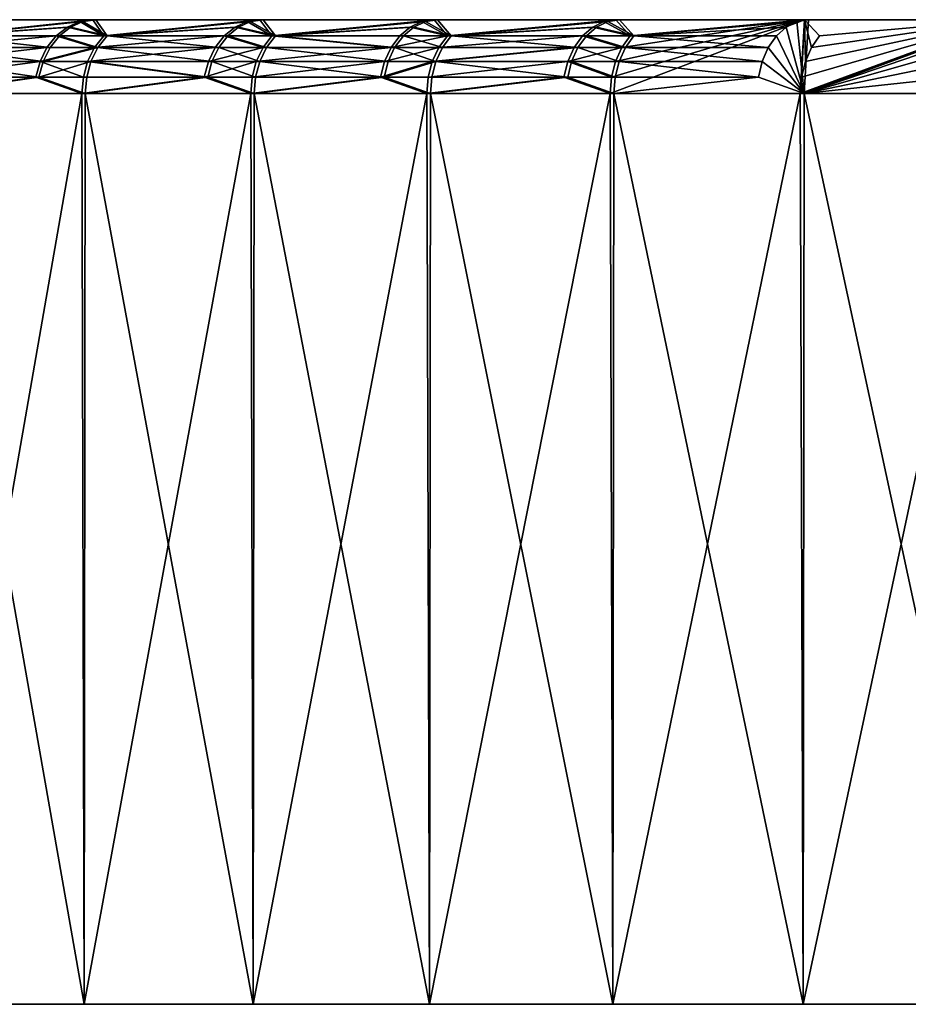
# Model space of a CAD drawing. Extents: x -30 to 330, y 0 to 272.
# Drawn here: x -24 to -20, y 0 to 4 of the extents above; entities that cross this region are included whole.
import ezdxf

# ---------------------------------------------------------------- set-up
doc = ezdxf.new("R2010")
doc.units = 0
doc.header["$MEASUREMENT"] = 0

msp = doc.modelspace()

# ---------------------------------------------------------------- linework, layer by layer
for points in [[(-11.245059, 4, 0.333375), (-29.699999, 4, -0.010813), (-29.680588, 4, 1.073647)], [(-11.245059, 4, -0.333375), (-29.679798, 4, -1.095258), (-29.699999, 4, -0.010813)], [(-11.245059, 4, -0.333375), (-29.699999, 4, -0.010813), (-11.245059, 4, 0.333375)], [(-11.245059, 4, 0.333375), (-29.680588, 4, 1.073647), (-29.621593, 4, 2.156675)], [(-11.245059, 4, -0.333375), (-29.620014, 4, -2.178243), (-29.679798, 4, -1.095258)], [(-11.205561, 4, 0.998954), (-29.621593, 4, 2.156675), (-29.523092, 4, 3.236827)], [(-11.245059, 4, 0.333375), (-29.621593, 4, 2.156675), (-11.205561, 4, 0.998954)], [(-11.205561, 4, -0.998954), (-29.520727, 4, -3.258322), (-29.620014, 4, -2.178243)], [(-11.205561, 4, -0.998954), (-29.620014, 4, -2.178243), (-11.245059, 4, -0.333375)], [(-11.126702, 4, 1.661024), (-29.523092, 4, 3.236827), (-29.385216, 4, 4.312662)], [(-11.205561, 4, 0.998954), (-29.523092, 4, 3.236827), (-11.126702, 4, 1.661024)], [(-11.126702, 4, -1.661024), (-29.382069, 4, -4.334057), (-29.520727, 4, -3.258322)], [(-11.126702, 4, -1.661024), (-29.520727, 4, -3.258322), (-11.205561, 4, -0.998954)], [(-11.126702, 4, 1.661024), (-29.385216, 4, 4.312662), (-29.208151, 4, 5.382745)], [(-11.126702, 4, -1.661024), (-29.204224, 4, -5.404011), (-29.382069, 4, -4.334057)], [(-11.00876, 4, 2.31726), (-29.208151, 4, 5.382745), (-28.99213, 4, 6.445649)], [(-11.126702, 4, 1.661024), (-29.208151, 4, 5.382745), (-11.00876, 4, 2.31726)], [(-11.00876, 4, -2.31726), (-28.987429, 4, -6.466757), (-29.204224, 4, -5.404011)], [(-11.00876, 4, -2.31726), (-29.204224, 4, -5.404011), (-11.126702, 4, -1.661024)], [(-11.00876, 4, 2.31726), (-28.99213, 4, 6.445649), (-28.737444, 4, 7.499957)], [(-10.85215, 4, -2.965356), (-28.987429, 4, -6.466757), (-11.00876, 4, -2.31726)], [(-10.85215, 4, -2.965356), (-28.731976, 4, -7.520879), (-28.987429, 4, -6.466757)], [(-10.85215, 4, 2.965356), (-28.737444, 4, 7.499957), (-28.444429, 4, 8.544262)], [(-11.00876, 4, 2.31726), (-28.737444, 4, 7.499957), (-10.85215, 4, 2.965356)], [(-10.85215, 4, -2.965356), (-28.438202, 4, -8.564971), (-28.731976, 4, -7.520879)], [(-10.657421, 4, 3.603036), (-28.444429, 4, 8.544262), (-28.11348, 4, 9.577171)], [(-10.85215, 4, 2.965356), (-28.444429, 4, 8.544262), (-10.657421, 4, 3.603036)], [(-10.657421, 4, -3.603036), (-28.106499, 4, -9.597639), (-28.438202, 4, -8.564971)], [(-10.657421, 4, -3.603036), (-28.438202, 4, -8.564971), (-10.85215, 4, -2.965356)], [(-10.657421, 4, 3.603036), (-28.11348, 4, 9.577171), (-27.745037, 4, 10.597308)], [(-10.657421, 4, -3.603036), (-27.737312, 4, -10.617508), (-28.106499, 4, -9.597639)], [(-10.425258, 4, 4.22806), (-27.745037, 4, 10.597308), (-27.33959, 4, 11.603312)], [(-10.657421, 4, 3.603036), (-27.745037, 4, 10.597308), (-10.425258, 4, 4.22806)], [(-10.425258, 4, -4.22806), (-27.331133, 4, -11.623216), (-27.737312, 4, -10.617508)], [(-10.425258, 4, -4.22806), (-27.737312, 4, -10.617508), (-10.657421, 4, -3.603036)], [(-10.156476, 4, 4.838233), (-27.33959, 4, 11.603312), (-26.89768, 4, 12.593841)], [(-10.425258, 4, 4.22806), (-27.33959, 4, 11.603312), (-10.156476, 4, 4.838233)], [(-10.156476, 4, -4.838233), (-27.331133, 4, -11.623216), (-10.425258, 4, -4.22806)], [(-10.156476, 4, -4.838233), (-26.888502, 4, -12.613421), (-27.331133, 4, -11.623216)], [(-10.156476, 4, 4.838233), (-26.89768, 4, 12.593841), (-26.419897, 4, 13.567573)], [(-10.156476, 4, -4.838233), (-26.410011, 4, -13.586805), (-26.888502, 4, -12.613421)], [(-9.852018, 4, 5.431412), (-26.419897, 4, 13.567573), (-25.906879, 4, 14.52321)], [(-10.156476, 4, 4.838233), (-26.419897, 4, 13.567573), (-9.852018, 4, 5.431412)], [(-9.852018, 4, -5.431412), (-25.896297, 4, -14.542068), (-26.410011, 4, -13.586805)], [(-9.852018, 4, -5.431412), (-26.410011, 4, -13.586805), (-10.156476, 4, -4.838233)], [(-9.852018, 4, 5.431412), (-25.906879, 4, 14.52321), (-25.35931, 4, 15.459477)], [(-9.852018, 4, -5.431412), (-25.348045, 4, -15.477938), (-25.896297, 4, -14.542068)], [(-9.512955, 4, 6.005513), (-25.35931, 4, 15.459477), (-24.777918, 4, 16.375126)], [(-9.852018, 4, 5.431412), (-25.35931, 4, 15.459477), (-9.512955, 4, 6.005513)], [(-9.512955, 4, -6.005513), (-25.348045, 4, -15.477938), (-9.852018, 4, -5.431412)], [(-9.512955, 4, -6.005513), (-24.765989, 4, -16.393164), (-25.348045, 4, -15.477938)], [(-9.140477, 4, 6.558519), (-24.777918, 4, 16.375126), (-24.163481, 4, 17.268938)], [(-9.512955, 4, 6.005513), (-24.777918, 4, 16.375126), (-9.140477, 4, 6.558519)], [(-9.140477, 4, -6.558519), (-24.765989, 4, -16.393164), (-9.512955, 4, -6.005513)], [(-9.140477, 4, -6.558519), (-24.1509, 4, -17.286526), (-24.765989, 4, -16.393164)], [(-9.140477, 4, 6.558519), (-24.163481, 4, 17.268938), (-23.516817, 4, 18.139717)], [(-24.124546, 3.934549, 17.642048), (-23.516817, 4, 18.139717), (-24.163481, 4, 17.268938)], [(-9.140477, 4, -6.558519), (-23.503603, 4, -18.156834), (-24.1509, 4, -17.286526)], [(-24.111694, 3.934549, -17.659609), (-24.1509, 4, -17.286526), (-23.503603, 4, -18.156834)], [(-24.124546, 3.934549, 17.642048), (-23.569675, 3.992478, 18.180489), (-23.516817, 4, 18.139717)], [(-23.556433, 3.992478, -18.197645), (-24.111694, 3.934549, -17.659609), (-23.503603, 4, -18.156834)], [(-23.569675, 3.992478, 18.180489), (-23.472054, 3.934549, 18.501305), (-23.516817, 4, 18.139717)], [(-23.458576, 3.934549, -18.518391), (-23.556433, 3.992478, -18.197645), (-23.503603, 4, -18.156834)], [(-8.735893, 4, 7.088488), (-23.516817, 4, 18.139717), (-22.838789, 4, 18.986303)], [(-9.140477, 4, 6.558519), (-23.516817, 4, 18.139717), (-8.735893, 4, 7.088488)], [(-23.472054, 3.934549, 18.501305), (-22.838789, 4, 18.986303), (-23.516817, 4, 18.139717)], [(-8.735893, 4, -7.088488), (-23.503603, 4, -18.156834), (-9.140477, 4, -6.558519)], [(-8.735893, 4, -7.088488), (-22.824959, 4, -19.002928), (-23.503603, 4, -18.156834)], [(-23.458576, 3.934549, -18.518391), (-23.503603, 4, -18.156834), (-22.824959, 4, -19.002928)], [(-23.472054, 3.934549, 18.501305), (-22.890123, 3.992478, 19.028978), (-22.838789, 4, 18.986303)], [(-22.876263, 3.992478, -19.045639), (-23.458576, 3.934549, -18.518391), (-22.824959, 4, -19.002928)], [(-22.890123, 3.992478, 19.028978), (-22.788971, 3.934549, 19.336451), (-22.838789, 4, 18.986303)], [(-22.774887, 3.934549, -19.353039), (-22.876263, 3.992478, -19.045639), (-22.824959, 4, -19.002928)], [(-8.300625, 4, 7.593559), (-22.838789, 4, 18.986303), (-22.130302, 4, 19.807568)], [(-8.735893, 4, 7.088488), (-22.838789, 4, 18.986303), (-8.300625, 4, 7.593559)], [(-22.788971, 3.934549, 19.336451), (-22.130302, 4, 19.807568), (-22.838789, 4, 18.986303)], [(-8.300625, 4, -7.593559), (-22.115873, 4, -19.823675), (-22.824959, 4, -19.002928)], [(-8.300625, 4, -7.593559), (-22.824959, 4, -19.002928), (-8.735893, 4, -7.088488)], [(-22.774887, 3.934549, -19.353039), (-22.824959, 4, -19.002928), (-22.115873, 4, -19.823675)], [(-22.788971, 3.934549, 19.336451), (-22.180044, 3.992478, 19.852089), (-22.130302, 4, 19.807568)], [(-22.165583, 3.992478, -19.868233), (-22.774887, 3.934549, -19.353039), (-22.115873, 4, -19.823675)], [(-22.180044, 3.992478, 19.852089), (-22.076191, 3.934549, 20.146399), (-22.130302, 4, 19.807568)], [(-22.061516, 3.934549, -20.162466), (-22.165583, 3.992478, -19.868233), (-22.115873, 4, -19.823675)], [(-8.300625, 4, 7.593559), (-22.130302, 4, 19.807568), (-21.3923, 4, 20.602415)], [(-22.076191, 3.934549, 20.146399), (-21.3923, 4, 20.602415), (-22.130302, 4, 19.807568)], [(-8.300625, 4, -7.593559), (-21.377293, 4, -20.617987), (-22.115873, 4, -19.823675)], [(-22.061516, 3.934549, -20.162466), (-22.115873, 4, -19.823675), (-21.377293, 4, -20.617987)], [(-22.076191, 3.934549, 20.146399), (-21.440384, 3.992478, 20.648724), (-21.3923, 4, 20.602415)], [(-21.425343, 3.992478, -20.664328), (-22.061516, 3.934549, -20.162466), (-21.377293, 4, -20.617987)], [(-21.440384, 3.992478, 20.648724), (-21.334641, 3.934549, 20.93009), (-21.3923, 4, 20.602415)], [(-21.319397, 3.934549, -20.945618), (-21.425343, 3.992478, -20.664328), (-21.377293, 4, -20.617987)], [(-21.415272, 3.7, 21.009192), (-20.643011, 3.7, 21.768465), (-20.625767, 4, 21.369785)], [(-21.409903, 3.766756, 21.003923), (-21.415272, 3.7, 21.009192), (-20.625767, 4, 21.369785)], [(-21.409903, 3.766756, 21.003923), (-20.625767, 4, 21.369785), (-21.394064, 3.830165, 20.988386)], [(-21.394064, 3.830165, 20.988386), (-20.625767, 4, 21.369785), (-21.368551, 3.887047, 20.963356)], [(-7.836199, 4, 8.071957), (-21.3923, 4, 20.602415), (-20.625767, 4, 21.369785)], [(-8.300625, 4, 7.593559), (-21.3923, 4, 20.602415), (-7.836199, 4, 8.071957)], [(-21.334641, 3.934549, 20.93009), (-20.625767, 4, 21.369785), (-21.3923, 4, 20.602415)], [(-7.836199, 4, -8.071957), (-21.377293, 4, -20.617987), (-8.300625, 4, -7.593559)], [(-20.610201, 4, -21.384798), (-21.377293, 4, -20.617987), (-7.836199, 4, -8.071957)], [(-21.319397, 3.934549, -20.945618), (-21.377293, 4, -20.617987), (-20.610201, 4, -21.384798)], [(-21.368551, 3.887047, 20.963356), (-20.625767, 4, 21.369785), (-21.334641, 3.934549, 20.93009)], [(-20.656527, 3.992478, -21.432865), (-21.319397, 3.934549, -20.945618), (-20.610201, 4, -21.384798)], [(-20.656527, 3.992478, -21.432865), (-20.610201, 4, -21.384798), (-20.627155, 3.7, -21.783491)], [(-20.643011, 3.7, 21.768465), (-19.843847, 3.7, 22.499371), (-19.831726, 4, 22.108656)], [(-20.637835, 3.766756, 21.763008), (-20.625767, 4, 21.369785), (-20.643011, 3.7, 21.768465)], [(-20.637835, 3.766756, 21.763008), (-20.643011, 3.7, 21.768465), (-19.831726, 4, 22.108656)], [(-20.637835, 3.766756, 21.763008), (-20.622568, 3.830165, 21.746908), (-20.625767, 4, 21.369785)], [(-20.637835, 3.766756, 21.763008), (-19.831726, 4, 22.108656), (-20.622568, 3.830165, 21.746908)], [(-19.815622, 4, -22.123089), (-20.627155, 3.7, -21.783491), (-20.610201, 4, -21.384798)], [(-19.860163, 3.992478, -22.172815), (-20.627155, 3.7, -21.783491), (-19.815622, 4, -22.123089)], [(-7.836199, 4, 8.071957), (-20.625767, 4, 21.369785), (-19.831726, 4, 22.108656)], [(-20.565289, 3.934549, 21.686504), (-19.831726, 4, 22.108656), (-20.625767, 4, 21.369785)], [(-20.597975, 3.887047, 21.720974), (-20.565289, 3.934549, 21.686504), (-20.625767, 4, 21.369785)], [(-20.622568, 3.830165, 21.746908), (-20.597975, 3.887047, 21.720974), (-20.625767, 4, 21.369785)], [(-20.622568, 3.830165, 21.746908), (-19.831726, 4, 22.108656), (-20.597975, 3.887047, 21.720974)], [(-19.815622, 4, -22.123089), (-20.610201, 4, -21.384798), (-7.836199, 4, -8.071957)], [(-20.597975, 3.887047, 21.720974), (-19.831726, 4, 22.108656), (-20.565289, 3.934549, 21.686504)], [(-24.124546, 3.934549, 17.642048), (-23.619884, 3.970291, 18.219217), (-23.569675, 3.992478, 18.180489)], [(-24.124546, 3.934549, 17.642048), (-23.664923, 3.934549, 18.253958), (-23.619884, 3.970291, 18.219217)], [(-23.606611, 3.970291, -18.23641), (-24.111694, 3.934549, -17.659609), (-23.556433, 3.992478, -18.197645)], [(-23.651627, 3.934549, -18.271185), (-24.111694, 3.934549, -17.659609), (-23.606611, 3.970291, -18.23641)], [(-23.664923, 3.934549, 18.253958), (-23.472054, 3.934549, 18.501305), (-23.619884, 3.970291, 18.219217)], [(-23.458576, 3.934549, -18.518391), (-23.651627, 3.934549, -18.271185), (-23.606611, 3.970291, -18.23641)], [(-23.619884, 3.970291, 18.219217), (-23.472054, 3.934549, 18.501305), (-23.569675, 3.992478, 18.180489)], [(-23.458576, 3.934549, -18.518391), (-23.606611, 3.970291, -18.23641), (-23.556433, 3.992478, -18.197645)], [(-23.472054, 3.934549, 18.501305), (-22.938885, 3.970291, 19.069513), (-22.890123, 3.992478, 19.028978)], [(-23.472054, 3.934549, 18.501305), (-22.982626, 3.934549, 19.105877), (-22.938885, 3.970291, 19.069513)], [(-22.924994, 3.970291, -19.08621), (-23.458576, 3.934549, -18.518391), (-22.876263, 3.992478, -19.045639)], [(-22.968708, 3.934549, -19.122604), (-23.458576, 3.934549, -18.518391), (-22.924994, 3.970291, -19.08621)], [(-22.982626, 3.934549, 19.105877), (-22.788971, 3.934549, 19.336451), (-22.938885, 3.970291, 19.069513)], [(-22.774887, 3.934549, -19.353039), (-22.968708, 3.934549, -19.122604), (-22.924994, 3.970291, -19.08621)], [(-22.938885, 3.970291, 19.069513), (-22.788971, 3.934549, 19.336451), (-22.890123, 3.992478, 19.028978)], [(-22.774887, 3.934549, -19.353039), (-22.924994, 3.970291, -19.08621), (-22.876263, 3.992478, -19.045639)], [(-22.788971, 3.934549, 19.336451), (-22.227291, 3.970291, 19.894377), (-22.180044, 3.992478, 19.852089)], [(-22.788971, 3.934549, 19.336451), (-22.269676, 3.934549, 19.932314), (-22.227291, 3.970291, 19.894377)], [(-22.212801, 3.970291, -19.910557), (-22.774887, 3.934549, -19.353039), (-22.165583, 3.992478, -19.868233)], [(-22.255157, 3.934549, -19.948523), (-22.774887, 3.934549, -19.353039), (-22.212801, 3.970291, -19.910557)], [(-22.269676, 3.934549, 19.932314), (-22.076191, 3.934549, 20.146399), (-22.227291, 3.970291, 19.894377)], [(-22.061516, 3.934549, -20.162466), (-22.255157, 3.934549, -19.948523), (-22.212801, 3.970291, -19.910557)], [(-22.227291, 3.970291, 19.894377), (-22.076191, 3.934549, 20.146399), (-22.180044, 3.992478, 19.852089)], [(-22.061516, 3.934549, -20.162466), (-22.212801, 3.970291, -19.910557), (-22.165583, 3.992478, -19.868233)], [(-22.076191, 3.934549, 20.146399), (-21.486055, 3.970291, 20.692709), (-21.440384, 3.992478, 20.648724)], [(-22.076191, 3.934549, 20.146399), (-21.527025, 3.934549, 20.732166), (-21.486055, 3.970291, 20.692709)], [(-21.470984, 3.970291, -20.708347), (-22.061516, 3.934549, -20.162466), (-21.425343, 3.992478, -20.664328)], [(-21.511925, 3.934549, -20.747835), (-22.061516, 3.934549, -20.162466), (-21.470984, 3.970291, -20.708347)], [(-21.527025, 3.934549, 20.732166), (-21.334641, 3.934549, 20.93009), (-21.486055, 3.970291, 20.692709)], [(-21.319397, 3.934549, -20.945618), (-21.511925, 3.934549, -20.747835), (-21.470984, 3.970291, -20.708347)], [(-21.486055, 3.970291, 20.692709), (-21.334641, 3.934549, 20.93009), (-21.440384, 3.992478, 20.648724)], [(-21.319397, 3.934549, -20.945618), (-21.470984, 3.970291, -20.708347), (-21.425343, 3.992478, -20.664328)], [(-20.700529, 3.970291, -21.478519), (-21.319397, 3.934549, -20.945618), (-20.656527, 3.992478, -21.432865)], [(-20.740002, 3.934549, -21.519476), (-21.319397, 3.934549, -20.945618), (-20.700529, 3.970291, -21.478519)], [(-20.740002, 3.934549, -21.519476), (-20.700529, 3.970291, -21.478519), (-20.627155, 3.7, -21.783491)], [(-20.700529, 3.970291, -21.478519), (-20.656527, 3.992478, -21.432865), (-20.627155, 3.7, -21.783491)], [(-19.902468, 3.970291, -22.220047), (-20.627155, 3.7, -21.783491), (-19.860163, 3.992478, -22.172815)], [(-19.94042, 3.934549, -22.262419), (-20.627155, 3.7, -21.783491), (-19.902468, 3.970291, -22.220047)], [(-24.162889, 3.887047, 17.670088), (-23.702536, 3.887047, 18.28297), (-23.664923, 3.934549, 18.253958)], [(-24.162889, 3.887047, 17.670088), (-23.664923, 3.934549, 18.253958), (-24.124546, 3.934549, 17.642048)], [(-23.689219, 3.887047, -18.300224), (-24.150017, 3.887047, -17.687677), (-24.111694, 3.934549, -17.659609)], [(-23.689219, 3.887047, -18.300224), (-24.111694, 3.934549, -17.659609), (-23.651627, 3.934549, -18.271185)], [(-23.702536, 3.887047, 18.28297), (-23.509359, 3.887047, 18.530712), (-23.664923, 3.934549, 18.253958)], [(-23.495861, 3.887047, -18.547825), (-23.689219, 3.887047, -18.300224), (-23.651627, 3.934549, -18.271185)], [(-23.664923, 3.934549, 18.253958), (-23.509359, 3.887047, 18.530712), (-23.472054, 3.934549, 18.501305)], [(-23.495861, 3.887047, -18.547825), (-23.651627, 3.934549, -18.271185), (-23.458576, 3.934549, -18.518391)], [(-23.509359, 3.887047, 18.530712), (-22.982626, 3.934549, 19.105877), (-23.472054, 3.934549, 18.501305)], [(-23.509359, 3.887047, 18.530712), (-23.019154, 3.887047, 19.136244), (-22.982626, 3.934549, 19.105877)], [(-23.005215, 3.887047, -19.152998), (-23.495861, 3.887047, -18.547825), (-23.458576, 3.934549, -18.518391)], [(-23.005215, 3.887047, -19.152998), (-23.458576, 3.934549, -18.518391), (-22.968708, 3.934549, -19.122604)], [(-23.019154, 3.887047, 19.136244), (-22.825191, 3.887047, 19.367186), (-22.982626, 3.934549, 19.105877)], [(-22.811085, 3.887047, -19.383799), (-23.005215, 3.887047, -19.152998), (-22.968708, 3.934549, -19.122604)], [(-22.982626, 3.934549, 19.105877), (-22.825191, 3.887047, 19.367186), (-22.788971, 3.934549, 19.336451)], [(-22.811085, 3.887047, -19.383799), (-22.968708, 3.934549, -19.122604), (-22.774887, 3.934549, -19.353039)], [(-22.825191, 3.887047, 19.367186), (-22.305071, 3.887047, 19.963993), (-22.788971, 3.934549, 19.336451)], [(-22.290529, 3.887047, -19.980228), (-22.811085, 3.887047, -19.383799), (-22.774887, 3.934549, -19.353039)], [(-22.788971, 3.934549, 19.336451), (-22.305071, 3.887047, 19.963993), (-22.269676, 3.934549, 19.932314)], [(-22.290529, 3.887047, -19.980228), (-22.774887, 3.934549, -19.353039), (-22.255157, 3.934549, -19.948523)], [(-22.305071, 3.887047, 19.963993), (-22.111279, 3.887047, 20.178419), (-22.076191, 3.934549, 20.146399)], [(-22.305071, 3.887047, 19.963993), (-22.076191, 3.934549, 20.146399), (-22.269676, 3.934549, 19.932314)], [(-22.096581, 3.887047, -20.194513), (-22.290529, 3.887047, -19.980228), (-22.255157, 3.934549, -19.948523)], [(-22.096581, 3.887047, -20.194513), (-22.255157, 3.934549, -19.948523), (-22.061516, 3.934549, -20.162466)], [(-22.111279, 3.887047, 20.178419), (-21.527025, 3.934549, 20.732166), (-22.076191, 3.934549, 20.146399)], [(-22.111279, 3.887047, 20.178419), (-21.561241, 3.887047, 20.765118), (-21.527025, 3.934549, 20.732166)], [(-21.546116, 3.887047, -20.780811), (-22.096581, 3.887047, -20.194513), (-22.061516, 3.934549, -20.162466)], [(-21.546116, 3.887047, -20.780811), (-22.061516, 3.934549, -20.162466), (-21.511925, 3.934549, -20.747835)], [(-21.561241, 3.887047, 20.765118), (-21.368551, 3.887047, 20.963356), (-21.527025, 3.934549, 20.732166)], [(-21.353281, 3.887047, -20.978909), (-21.546116, 3.887047, -20.780811), (-21.511925, 3.934549, -20.747835)], [(-21.527025, 3.934549, 20.732166), (-21.368551, 3.887047, 20.963356), (-21.334641, 3.934549, 20.93009)], [(-21.353281, 3.887047, -20.978909), (-21.511925, 3.934549, -20.747835), (-21.319397, 3.934549, -20.945618)], [(-20.772966, 3.887047, -21.55368), (-21.353281, 3.887047, -20.978909), (-21.319397, 3.934549, -20.945618)], [(-20.772966, 3.887047, -21.55368), (-21.319397, 3.934549, -20.945618), (-20.740002, 3.934549, -21.519476)], [(-20.772966, 3.887047, -21.55368), (-20.740002, 3.934549, -21.519476), (-20.627155, 3.7, -21.783491)], [(-19.972113, 3.887047, -22.297802), (-20.627155, 3.7, -21.783491), (-19.94042, 3.934549, -22.262419)], [(-24.19174, 3.830165, 17.691187), (-23.702536, 3.887047, 18.28297), (-24.162889, 3.887047, 17.670088)], [(-24.19174, 3.830165, 17.691187), (-23.730837, 3.830165, 18.3048), (-23.702536, 3.887047, 18.28297)], [(-23.717503, 3.830165, -18.322075), (-24.178852, 3.830165, -17.708796), (-24.150017, 3.887047, -17.687677)], [(-23.717503, 3.830165, -18.322075), (-24.150017, 3.887047, -17.687677), (-23.689219, 3.887047, -18.300224)], [(-23.730837, 3.830165, 18.3048), (-23.509359, 3.887047, 18.530712), (-23.702536, 3.887047, 18.28297)], [(-23.730837, 3.830165, 18.3048), (-23.53743, 3.830165, 18.552837), (-23.509359, 3.887047, 18.530712)], [(-23.495861, 3.887047, -18.547825), (-23.717503, 3.830165, -18.322075), (-23.689219, 3.887047, -18.300224)], [(-23.523914, 3.830165, -18.569969), (-23.717503, 3.830165, -18.322075), (-23.495861, 3.887047, -18.547825)], [(-23.53743, 3.830165, 18.552837), (-23.046638, 3.830165, 19.159092), (-23.019154, 3.887047, 19.136244)], [(-23.53743, 3.830165, 18.552837), (-23.019154, 3.887047, 19.136244), (-23.509359, 3.887047, 18.530712)], [(-23.032682, 3.830165, -19.175867), (-23.523914, 3.830165, -18.569969), (-23.495861, 3.887047, -18.547825)], [(-23.032682, 3.830165, -19.175867), (-23.495861, 3.887047, -18.547825), (-23.005215, 3.887047, -19.152998)], [(-23.046638, 3.830165, 19.159092), (-22.852446, 3.830165, 19.390308), (-22.825191, 3.887047, 19.367186)], [(-23.046638, 3.830165, 19.159092), (-22.825191, 3.887047, 19.367186), (-23.019154, 3.887047, 19.136244)], [(-22.83832, 3.830165, -19.406942), (-23.032682, 3.830165, -19.175867), (-23.005215, 3.887047, -19.152998)], [(-22.83832, 3.830165, -19.406942), (-23.005215, 3.887047, -19.152998), (-22.811085, 3.887047, -19.383799)], [(-22.852446, 3.830165, 19.390308), (-22.331703, 3.830165, 19.987829), (-22.305071, 3.887047, 19.963993)], [(-22.852446, 3.830165, 19.390308), (-22.305071, 3.887047, 19.963993), (-22.825191, 3.887047, 19.367186)], [(-22.317144, 3.830165, -20.004086), (-22.83832, 3.830165, -19.406942), (-22.811085, 3.887047, -19.383799)], [(-22.317144, 3.830165, -20.004086), (-22.811085, 3.887047, -19.383799), (-22.290529, 3.887047, -19.980228)], [(-22.331703, 3.830165, 19.987829), (-22.13768, 3.830165, 20.202511), (-22.111279, 3.887047, 20.178419)], [(-22.331703, 3.830165, 19.987829), (-22.111279, 3.887047, 20.178419), (-22.305071, 3.887047, 19.963993)], [(-22.122965, 3.830165, -20.218624), (-22.317144, 3.830165, -20.004086), (-22.290529, 3.887047, -19.980228)], [(-22.122965, 3.830165, -20.218624), (-22.290529, 3.887047, -19.980228), (-22.096581, 3.887047, -20.194513)], [(-22.13768, 3.830165, 20.202511), (-21.586985, 3.830165, 20.789911), (-21.561241, 3.887047, 20.765118)], [(-22.13768, 3.830165, 20.202511), (-21.561241, 3.887047, 20.765118), (-22.111279, 3.887047, 20.178419)], [(-21.546116, 3.887047, -20.780811), (-22.122965, 3.830165, -20.218624), (-22.096581, 3.887047, -20.194513)], [(-21.571842, 3.830165, -20.805624), (-22.122965, 3.830165, -20.218624), (-21.546116, 3.887047, -20.780811)], [(-21.586985, 3.830165, 20.789911), (-21.394064, 3.830165, 20.988386), (-21.368551, 3.887047, 20.963356)], [(-21.586985, 3.830165, 20.789911), (-21.368551, 3.887047, 20.963356), (-21.561241, 3.887047, 20.765118)], [(-21.378777, 3.830165, -21.003958), (-21.571842, 3.830165, -20.805624), (-21.546116, 3.887047, -20.780811)], [(-21.378777, 3.830165, -21.003958), (-21.546116, 3.887047, -20.780811), (-21.353281, 3.887047, -20.978909)], [(-20.79777, 3.830165, -21.579414), (-21.378777, 3.830165, -21.003958), (-21.353281, 3.887047, -20.978909)], [(-20.79777, 3.830165, -21.579414), (-21.353281, 3.887047, -20.978909), (-20.772966, 3.887047, -21.55368)], [(-20.79777, 3.830165, -21.579414), (-20.772966, 3.887047, -21.55368), (-20.627155, 3.7, -21.783491)], [(-19.995958, 3.830165, -22.324425), (-20.627155, 3.7, -21.783491), (-19.972113, 3.887047, -22.297802)], [(-24.209648, 3.766756, 17.704283), (-23.748405, 3.766756, 18.318352), (-23.730837, 3.830165, 18.3048)], [(-24.209648, 3.766756, 17.704283), (-23.730837, 3.830165, 18.3048), (-24.19174, 3.830165, 17.691187)], [(-23.735062, 3.766756, -18.335638), (-24.196753, 3.766756, -17.721907), (-24.178852, 3.830165, -17.708796)], [(-23.735062, 3.766756, -18.335638), (-24.178852, 3.830165, -17.708796), (-23.717503, 3.830165, -18.322075)], [(-23.748405, 3.766756, 18.318352), (-23.554855, 3.766756, 18.566572), (-23.730837, 3.830165, 18.3048)], [(-23.523914, 3.830165, -18.569969), (-23.735062, 3.766756, -18.335638), (-23.717503, 3.830165, -18.322075)], [(-23.54133, 3.766756, -18.583717), (-23.735062, 3.766756, -18.335638), (-23.523914, 3.830165, -18.569969)], [(-23.730837, 3.830165, 18.3048), (-23.554855, 3.766756, 18.566572), (-23.53743, 3.830165, 18.552837)], [(-23.554855, 3.766756, 18.566572), (-23.0637, 3.766756, 19.173275), (-23.53743, 3.830165, 18.552837)], [(-23.049734, 3.766756, -19.190063), (-23.54133, 3.766756, -18.583717), (-23.523914, 3.830165, -18.569969)], [(-23.53743, 3.830165, 18.552837), (-23.0637, 3.766756, 19.173275), (-23.046638, 3.830165, 19.159092)], [(-23.049734, 3.766756, -19.190063), (-23.523914, 3.830165, -18.569969), (-23.032682, 3.830165, -19.175867)], [(-23.0637, 3.766756, 19.173275), (-22.869364, 3.766756, 19.404663), (-22.852446, 3.830165, 19.390308)], [(-23.0637, 3.766756, 19.173275), (-22.852446, 3.830165, 19.390308), (-23.046638, 3.830165, 19.159092)], [(-22.855228, 3.766756, -19.42131), (-23.049734, 3.766756, -19.190063), (-23.032682, 3.830165, -19.175867)], [(-22.855228, 3.766756, -19.42131), (-23.032682, 3.830165, -19.175867), (-22.83832, 3.830165, -19.406942)], [(-22.869364, 3.766756, 19.404663), (-22.348236, 3.766756, 20.002628), (-22.331703, 3.830165, 19.987829)], [(-22.869364, 3.766756, 19.404663), (-22.331703, 3.830165, 19.987829), (-22.852446, 3.830165, 19.390308)], [(-22.333666, 3.766756, -20.018894), (-22.855228, 3.766756, -19.42131), (-22.83832, 3.830165, -19.406942)], [(-22.333666, 3.766756, -20.018894), (-22.83832, 3.830165, -19.406942), (-22.317144, 3.830165, -20.004086)], [(-22.348236, 3.766756, 20.002628), (-22.154068, 3.766756, 20.217468), (-22.13768, 3.830165, 20.202511)], [(-22.348236, 3.766756, 20.002628), (-22.13768, 3.830165, 20.202511), (-22.331703, 3.830165, 19.987829)], [(-22.122965, 3.830165, -20.218624), (-22.333666, 3.766756, -20.018894), (-22.317144, 3.830165, -20.004086)], [(-22.139341, 3.766756, -20.233593), (-22.333666, 3.766756, -20.018894), (-22.122965, 3.830165, -20.218624)], [(-22.154068, 3.766756, 20.217468), (-21.602966, 3.766756, 20.805304), (-21.586985, 3.830165, 20.789911)], [(-22.154068, 3.766756, 20.217468), (-21.586985, 3.830165, 20.789911), (-22.13768, 3.830165, 20.202511)], [(-21.587812, 3.766756, -20.821026), (-22.139341, 3.766756, -20.233593), (-22.122965, 3.830165, -20.218624)], [(-21.587812, 3.766756, -20.821026), (-22.122965, 3.830165, -20.218624), (-21.571842, 3.830165, -20.805624)], [(-21.602966, 3.766756, 20.805304), (-21.409903, 3.766756, 21.003923), (-21.586985, 3.830165, 20.789911)], [(-21.394604, 3.766756, -21.019506), (-21.587812, 3.766756, -20.821026), (-21.571842, 3.830165, -20.805624)], [(-21.586985, 3.830165, 20.789911), (-21.409903, 3.766756, 21.003923), (-21.394064, 3.830165, 20.988386)], [(-21.394604, 3.766756, -21.019506), (-21.571842, 3.830165, -20.805624), (-21.378777, 3.830165, -21.003958)], [(-20.813166, 3.766756, -21.59539), (-21.394604, 3.766756, -21.019506), (-21.378777, 3.830165, -21.003958)], [(-20.813166, 3.766756, -21.59539), (-21.378777, 3.830165, -21.003958), (-20.79777, 3.830165, -21.579414)], [(-20.813166, 3.766756, -21.59539), (-20.79777, 3.830165, -21.579414), (-20.627155, 3.7, -21.783491)], [(-20.010763, 3.766756, -22.340952), (-20.627155, 3.7, -21.783491), (-19.995958, 3.830165, -22.324425)], [(-23.748405, 3.766756, 18.318352), (-24.215721, 3.7, 17.708723), (-23.560762, 3.7, 18.571228)], [(-24.209648, 3.766756, 17.704283), (-24.215721, 3.7, 17.708723), (-23.748405, 3.766756, 18.318352)], [(-23.735062, 3.766756, -18.335638), (-24.20282, 3.7, -17.726351), (-24.196753, 3.766756, -17.721907)], [(-23.735062, 3.766756, -18.335638), (-23.547234, 3.7, -18.588379), (-24.20282, 3.7, -17.726351)], [(-23.748405, 3.766756, 18.318352), (-23.560762, 3.7, 18.571228), (-23.554855, 3.766756, 18.566572)], [(-23.54133, 3.766756, -18.583717), (-23.547234, 3.7, -18.588379), (-23.735062, 3.766756, -18.335638)], [(-23.0637, 3.766756, 19.173275), (-23.560762, 3.7, 18.571228), (-22.875099, 3.7, 19.409531)], [(-23.554855, 3.766756, 18.566572), (-23.560762, 3.7, 18.571228), (-23.0637, 3.766756, 19.173275)], [(-23.049734, 3.766756, -19.190063), (-22.86096, 3.7, -19.42618), (-23.547234, 3.7, -18.588379)], [(-23.049734, 3.766756, -19.190063), (-23.547234, 3.7, -18.588379), (-23.54133, 3.766756, -18.583717)], [(-23.0637, 3.766756, 19.173275), (-22.875099, 3.7, 19.409531), (-22.869364, 3.766756, 19.404663)], [(-22.855228, 3.766756, -19.42131), (-22.86096, 3.7, -19.42618), (-23.049734, 3.766756, -19.190063)], [(-22.348236, 3.766756, 20.002628), (-22.875099, 3.7, 19.409531), (-22.159624, 3.7, 20.222538)], [(-22.869364, 3.766756, 19.404663), (-22.875099, 3.7, 19.409531), (-22.348236, 3.766756, 20.002628)], [(-22.333666, 3.766756, -20.018894), (-22.86096, 3.7, -19.42618), (-22.855228, 3.766756, -19.42131)], [(-22.333666, 3.766756, -20.018894), (-22.144894, 3.7, -20.238667), (-22.86096, 3.7, -19.42618)], [(-22.348236, 3.766756, 20.002628), (-22.159624, 3.7, 20.222538), (-22.154068, 3.766756, 20.217468)], [(-22.139341, 3.766756, -20.233593), (-22.144894, 3.7, -20.238667), (-22.333666, 3.766756, -20.018894)], [(-21.602966, 3.766756, 20.805304), (-22.159624, 3.7, 20.222538), (-21.415272, 3.7, 21.009192)], [(-22.154068, 3.766756, 20.217468), (-22.159624, 3.7, 20.222538), (-21.602966, 3.766756, 20.805304)], [(-21.587812, 3.766756, -20.821026), (-22.144894, 3.7, -20.238667), (-22.139341, 3.766756, -20.233593)], [(-21.587812, 3.766756, -20.821026), (-21.399969, 3.7, -21.024778), (-22.144894, 3.7, -20.238667)], [(-21.602966, 3.766756, 20.805304), (-21.415272, 3.7, 21.009192), (-21.409903, 3.766756, 21.003923)], [(-21.394604, 3.766756, -21.019506), (-21.399969, 3.7, -21.024778), (-21.587812, 3.766756, -20.821026)], [(-20.813166, 3.766756, -21.59539), (-20.627155, 3.7, -21.783491), (-21.399969, 3.7, -21.024778)], [(-20.813166, 3.766756, -21.59539), (-21.399969, 3.7, -21.024778), (-21.394604, 3.766756, -21.019506)], [(-20.010763, 3.766756, -22.340952), (-19.827461, 3.7, -22.513813), (-20.627155, 3.7, -21.783491)], [(-24.206676, 0, 17.721085), (-23.560762, 3.7, 18.571228), (-24.215721, 3.7, 17.708723)], [(-24.206676, 0, 17.721085), (-23.551123, 0, 18.58345), (-23.560762, 3.7, 18.571228)], [(-23.551123, 0, -18.58345), (-24.206676, 0, -17.721085), (-24.20282, 3.7, -17.726351)], [(-23.551123, 0, -18.58345), (-24.20282, 3.7, -17.726351), (-23.547234, 3.7, -18.588379)], [(-23.551123, 0, 18.58345), (-22.875099, 3.7, 19.409531), (-23.560762, 3.7, 18.571228)], [(-23.551123, 0, 18.58345), (-22.864862, 0, 19.421589), (-22.875099, 3.7, 19.409531)], [(-22.864862, 0, -19.421589), (-23.551123, 0, -18.58345), (-23.547234, 3.7, -18.588379)], [(-22.864862, 0, -19.421589), (-23.547234, 3.7, -18.588379), (-22.86096, 3.7, -19.42618)], [(-22.864862, 0, 19.421589), (-22.159624, 3.7, 20.222538), (-22.875099, 3.7, 19.409531)], [(-22.864862, 0, 19.421589), (-22.14879, 0, 20.234404), (-22.159624, 3.7, 20.222538)], [(-22.14879, 0, -20.234404), (-22.864862, 0, -19.421589), (-22.86096, 3.7, -19.42618)], [(-22.14879, 0, -20.234404), (-22.86096, 3.7, -19.42618), (-22.144894, 3.7, -20.238667)], [(-22.14879, 0, 20.234404), (-21.415272, 3.7, 21.009192), (-22.159624, 3.7, 20.222538)], [(-22.14879, 0, 20.234404), (-21.403839, 0, 21.020838), (-21.415272, 3.7, 21.009192)], [(-21.403839, 0, -21.020838), (-22.14879, 0, -20.234404), (-22.144894, 3.7, -20.238667)], [(-21.403839, 0, -21.020838), (-22.144894, 3.7, -20.238667), (-21.399969, 3.7, -21.024778)], [(-21.403839, 0, 21.020838), (-20.643011, 3.7, 21.768465), (-21.415272, 3.7, 21.009192)], [(-21.403839, 0, 21.020838), (-20.630983, 0, 21.779865), (-20.643011, 3.7, 21.768465)], [(-20.630983, 0, -21.779865), (-21.403839, 0, -21.020838), (-21.399969, 3.7, -21.024778)], [(-20.630983, 0, -21.779865), (-21.399969, 3.7, -21.024778), (-20.627155, 3.7, -21.783491)], [(-20.630983, 0, 21.779865), (-19.843847, 3.7, 22.499371), (-20.643011, 3.7, 21.768465)], [(-20.630983, 0, 21.779865), (-19.831228, 0, 22.510494), (-19.843847, 3.7, 22.499371)], [(-19.831228, 0, -22.510494), (-20.630983, 0, -21.779865), (-20.627155, 3.7, -21.783491)], [(-19.831228, 0, -22.510494), (-20.627155, 3.7, -21.783491), (-19.827461, 3.7, -22.513813)], [(19.831228, 0, 22.510494), (-28.597902, 0, 9.064213), (-29.99511, 0, -0.541624)], [(-22.14879, 0, -20.234404), (-29.99511, 0, -0.541624), (-29.877838, 0, -2.704592)], [(-20.630983, 0, -21.779865), (19.831228, 0, 22.510494), (-29.99511, 0, -0.541624)], [(-20.630983, 0, -21.779865), (-29.99511, 0, -0.541624), (-22.14879, 0, -20.234404)], [(-23.551123, 0, -18.58345), (-29.877838, 0, -2.704592), (-24.206676, 0, -17.721085)], [(-22.14879, 0, -20.234404), (-29.877838, 0, -2.704592), (-23.551123, 0, -18.58345)], [(-28.597902, 0, 9.064213), (-14.528495, 0, 26.247339), (-27.869301, 0, 11.104145)], [(19.831228, 0, 22.510494), (-14.528495, 0, 26.247339), (-28.597902, 0, 9.064213)], [(-27.869301, 0, 11.104145), (-18.155226, 0, 23.882792), (-27.450247, 0, 12.103055)], [(-27.869301, 0, 11.104145), (-14.528495, 0, 26.247339), (-18.155226, 0, 23.882792)], [(-27.450247, 0, 12.103055), (-22.14879, 0, 20.234404), (-26.995403, 0, 13.086185)], [(-27.450247, 0, 12.103055), (-21.403839, 0, 21.020838), (-22.14879, 0, 20.234404)], [(-27.450247, 0, 12.103055), (-20.630983, 0, 21.779865), (-21.403839, 0, 21.020838)], [(-27.450247, 0, 12.103055), (-18.155226, 0, 23.882792), (-20.630983, 0, 21.779865)], [(-26.995403, 0, 13.086185), (-22.14879, 0, 20.234404), (-25.422289, 0, 15.928189)], [(-25.422289, 0, 15.928189), (-23.551123, 0, 18.58345), (-24.206676, 0, 17.721085)], [(-25.422289, 0, 15.928189), (-22.14879, 0, 20.234404), (-23.551123, 0, 18.58345)], [(-23.551123, 0, 18.58345), (-22.14879, 0, 20.234404), (-22.864862, 0, 19.421589)], [(-22.14879, 0, -20.234404), (-23.551123, 0, -18.58345), (-22.864862, 0, -19.421589)], [(-20.630983, 0, -21.779865), (-22.14879, 0, -20.234404), (-21.403839, 0, -21.020838)], [(-19.005617, 0, 23.211775), (-19.831228, 0, 22.510494), (-20.630983, 0, 21.779865)], [(-18.155226, 0, 23.882792), (-19.005617, 0, 23.211775), (-20.630983, 0, 21.779865)], [(-18.155226, 0, -23.882792), (-20.630983, 0, -21.779865), (-19.831228, 0, -22.510494)], [(-14.528495, 0, -26.247339), (-20.630983, 0, -21.779865), (-18.155226, 0, -23.882792)], [(-10.599178, 0, -28.065235), (-20.630983, 0, -21.779865), (-14.528495, 0, -26.247339)], [(-10.599178, 0, -28.065235), (19.831228, 0, 22.510494), (-20.630983, 0, -21.779865)]]:
    msp.add_3dface(points)

doc.saveas('drawing.dxf')
